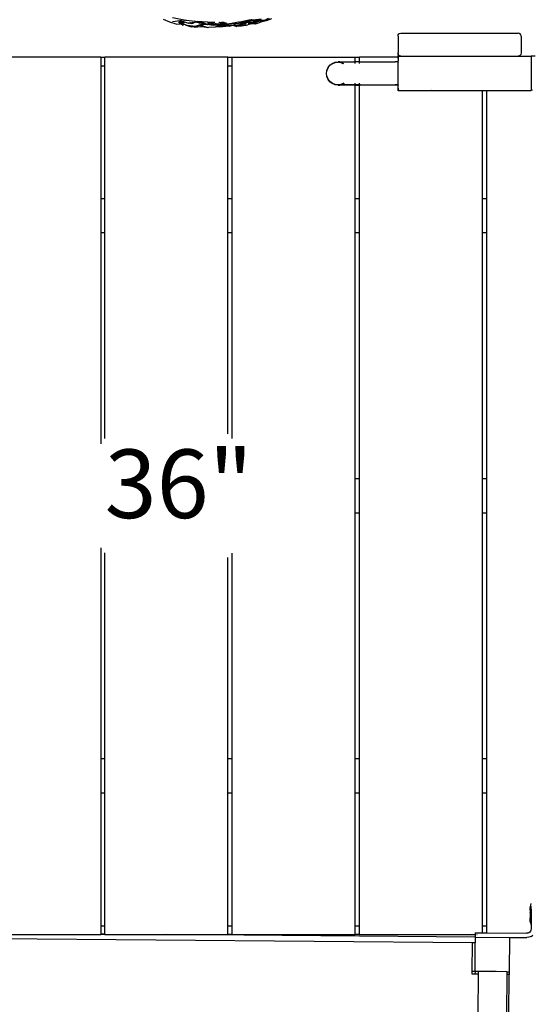
# Model space of a CAD drawing. Units: inches. Extents: x -183 to 204, y -136 to 196.
# Drawn here: x 67 to 89, y 37 to 80 of the extents above; entities that cross this region are included whole.
import ezdxf
from ezdxf.enums import TextEntityAlignment as Align

# ---------------------------------------------------------------- set-up
doc = ezdxf.new("R2010")
doc.units = ezdxf.units.IN
doc.header["$LTSCALE"] = 5
doc.header["$MEASUREMENT"] = 0
doc.layers.add('C8P_Component', color=7, linetype='Continuous')
doc.layers.add('C8P_Component Height', color=7, linetype='Continuous')
doc.styles.get("Standard").update_dxf_attribs({"font": 'Arial.ttf'})

# ---------------------------------------------------------------- blocks, each defined once
blk = doc.blocks.new('80005')
for p, q in [((63.463, 30.951), (62.954, 31.051)), ((66.477, 30.959), (66.834, 31.011)), ((66.984, 30.943), (67.156, 31.033)), ((67.056, 30.939), (67.296, 31.025)), ((62.837, 30.862), (62.562, 30.981)), ((63.111, 30.77), (62.837, 30.862)), ((62.949, 30.889), (63.294, 30.934)), ((63.111, 30.77), (63.291, 30.79)), ((63.22, 30.856), (63.226, 30.856)), ((63.223, 30.859), (63.235, 30.857)), ((63.226, 30.849), (63.258, 30.843)), ((63.229, 30.867), (63.243, 30.872)), ((63.238, 30.876), (63.243, 30.872)), ((63.263, 30.831), (63.242, 30.834)), ((63.243, 30.872), (63.334, 30.904)), ((63.243, 30.872), (63.257, 30.86)), ((63.249, 30.828), (63.263, 30.831)), ((63.25, 30.855), (63.266, 30.852)), ((63.258, 30.843), (63.27, 30.848)), ((63.277, 30.842), (63.258, 30.843)), ((63.262, 30.855), (63.266, 30.852)), ((63.263, 30.831), (63.285, 30.836)), ((63.294, 30.827), (63.263, 30.831)), ((63.266, 30.852), (63.27, 30.848)), ((63.27, 30.848), (63.277, 30.842)), ((63.284, 30.919), (63.273, 30.917)), ((63.273, 30.851), (63.275, 30.85)), ((63.284, 30.919), (63.275, 30.921)), ((63.275, 30.85), (63.284, 30.855)), ((63.275, 30.85), (63.322, 30.844)), ((63.277, 30.842), (63.285, 30.836)), ((63.304, 30.92), (63.279, 30.925)), ((63.279, 30.855), (63.284, 30.855)), ((63.304, 30.92), (63.284, 30.919)), ((63.334, 30.904), (63.284, 30.919)), ((63.284, 30.855), (63.336, 30.851)), ((63.285, 30.836), (63.294, 30.827)), ((63.291, 30.79), (63.324, 30.801)), ((63.292, 30.843), (63.295, 30.842)), ((63.294, 30.934), (63.329, 30.923)), ((63.337, 30.821), (63.294, 30.827)), ((63.294, 30.827), (63.324, 30.801)), ((63.295, 30.886), (63.341, 30.902)), ((63.325, 30.873), (63.295, 30.886)), ((63.314, 30.842), (63.295, 30.842)), ((63.302, 30.839), (63.314, 30.842)), ((63.329, 30.923), (63.304, 30.92)), ((63.356, 30.912), (63.304, 30.92)), ((63.314, 30.842), (63.322, 30.844)), ((63.355, 30.841), (63.314, 30.842)), ((63.315, 30.869), (63.325, 30.873)), ((63.348, 30.845), (63.322, 30.844)), ((63.324, 30.801), (63.344, 30.807)), ((63.324, 30.801), (63.401, 30.734)), ((63.325, 30.873), (63.371, 30.893)), ((63.33, 30.871), (63.325, 30.873)), ((63.329, 30.923), (63.359, 30.913)), ((63.329, 30.855), (63.336, 30.851)), ((63.334, 30.904), (63.336, 30.905)), ((63.336, 30.905), (63.356, 30.912)), ((63.341, 30.902), (63.336, 30.905)), ((63.336, 30.851), (63.348, 30.845)), ((63.336, 30.851), (63.384, 30.848)), ((63.351, 30.815), (63.336, 30.811)), ((63.344, 30.807), (63.336, 30.811)), ((63.351, 30.815), (63.337, 30.821)), ((63.341, 30.902), (63.343, 30.903)), ((63.343, 30.903), (63.366, 30.91)), ((63.373, 30.895), (63.343, 30.903)), ((63.343, 30.903), (63.371, 30.893)), ((63.344, 30.807), (63.421, 30.836)), ((63.479, 30.755), (63.344, 30.807)), ((63.387, 30.846), (63.348, 30.845)), ((63.348, 30.845), (63.355, 30.841)), ((63.385, 30.825), (63.351, 30.815)), ((63.398, 30.842), (63.355, 30.841)), ((63.355, 30.841), (63.385, 30.825)), ((63.356, 30.912), (63.359, 30.913)), ((63.366, 30.91), (63.356, 30.912)), ((63.359, 30.913), (63.366, 30.91)), ((63.366, 30.91), (63.367, 30.911)), ((63.367, 30.979), (63.463, 30.951)), ((63.367, 30.911), (63.392, 30.903)), ((63.384, 30.848), (63.368, 30.855)), ((63.371, 30.893), (63.373, 30.895)), ((63.371, 30.893), (63.401, 30.885)), ((63.373, 30.895), (63.392, 30.903)), ((63.416, 30.883), (63.373, 30.895)), ((63.387, 30.846), (63.384, 30.848)), ((63.421, 30.836), (63.385, 30.825)), ((63.401, 30.847), (63.387, 30.846)), ((63.398, 30.842), (63.387, 30.846)), ((63.392, 30.903), (63.651, 30.819)), ((63.398, 30.842), (63.402, 30.841)), ((63.411, 30.882), (63.401, 30.885)), ((63.469, 30.85), (63.401, 30.847)), ((63.401, 30.847), (63.449, 30.844)), ((63.479, 30.755), (63.401, 30.734)), ((63.402, 30.841), (63.421, 30.836)), ((63.436, 30.84), (63.402, 30.841)), ((63.436, 30.84), (63.421, 30.836)), ((63.436, 30.84), (63.449, 30.844)), ((63.449, 30.844), (63.469, 30.85)), ((63.452, 30.946), (63.463, 30.951)), ((63.463, 30.951), (63.467, 30.952)), ((63.463, 30.951), (63.469, 30.95)), ((63.469, 30.95), (63.467, 30.952)), ((63.471, 30.95), (63.469, 30.95)), ((63.469, 30.85), (63.485, 30.855)), ((63.494, 30.933), (63.473, 30.948)), ((63.518, 30.74), (63.479, 30.755)), ((63.512, 30.962), (63.514, 30.962)), ((63.514, 30.962), (63.543, 30.949)), ((63.598, 30.713), (63.518, 30.74)), ((63.518, 30.74), (63.541, 30.737)), ((63.598, 30.713), (63.541, 30.737)), ((63.541, 30.737), (63.558, 30.734)), ((63.543, 30.949), (63.545, 30.949)), ((63.558, 30.734), (63.598, 30.713)), ((63.558, 30.734), (63.677, 30.716)), ((63.561, 30.954), (63.933, 30.905)), ((63.598, 30.713), (63.766, 30.664)), ((63.675, 30.819), (63.651, 30.819)), ((63.669, 30.821), (63.667, 30.821)), ((63.669, 30.821), (63.675, 30.819)), ((63.675, 30.819), (63.678, 30.819)), ((63.693, 30.707), (63.677, 30.716)), ((63.677, 30.716), (63.687, 30.714)), ((63.678, 30.819), (63.682, 30.818)), ((63.809, 30.819), (63.682, 30.818)), ((63.851, 30.81), (63.682, 30.818)), ((63.801, 30.79), (63.682, 30.818)), ((63.699, 30.706), (63.687, 30.714)), ((63.687, 30.714), (63.693, 30.713)), ((63.693, 30.713), (63.703, 30.706)), ((63.693, 30.713), (63.699, 30.712)), ((63.699, 30.712), (63.708, 30.706)), ((63.699, 30.712), (63.748, 30.705)), ((63.809, 30.819), (63.724, 30.827)), ((63.748, 30.705), (63.834, 30.699)), ((63.809, 30.819), (63.76, 30.831)), ((63.878, 30.677), (63.766, 30.664)), ((63.927, 30.636), (63.766, 30.664)), ((63.823, 30.826), (63.792, 30.828)), ((63.792, 30.828), (63.821, 30.821)), ((63.823, 30.826), (63.805, 30.836)), ((63.815, 30.819), (63.809, 30.819)), ((63.815, 30.819), (63.821, 30.821)), ((63.842, 30.816), (63.815, 30.819)), ((63.821, 30.821), (63.824, 30.82)), ((63.836, 30.826), (63.823, 30.826)), ((63.829, 30.823), (63.823, 30.826)), ((63.824, 30.82), (63.829, 30.823)), ((63.831, 30.822), (63.824, 30.82)), ((63.824, 30.82), (63.842, 30.816)), ((63.829, 30.823), (63.836, 30.826)), ((63.831, 30.822), (63.829, 30.823)), ((63.849, 30.826), (63.831, 30.822)), ((63.842, 30.816), (63.831, 30.822)), ((63.834, 30.699), (63.838, 30.697)), ((63.836, 30.826), (63.86, 30.834)), ((63.849, 30.826), (63.836, 30.826)), ((63.838, 30.697), (63.845, 30.698)), ((63.86, 30.834), (63.842, 30.84)), ((63.842, 30.816), (63.844, 30.815)), ((63.844, 30.815), (63.847, 30.815)), ((63.851, 30.81), (63.844, 30.815)), ((63.848, 30.697), (63.845, 30.698)), ((63.847, 30.815), (63.858, 30.812)), ((63.848, 30.697), (63.959, 30.689)), ((63.871, 30.83), (63.849, 30.826)), ((63.888, 30.824), (63.849, 30.826)), ((63.853, 30.81), (63.851, 30.81)), ((63.861, 30.814), (63.858, 30.812)), ((63.86, 30.834), (63.895, 30.846)), ((63.871, 30.83), (63.86, 30.834)), ((64.021, 30.86), (63.871, 30.83)), ((63.888, 30.824), (63.871, 30.83)), ((63.883, 30.678), (63.878, 30.677)), ((63.878, 30.677), (63.937, 30.649)), ((63.972, 30.688), (63.883, 30.678)), ((63.937, 30.649), (63.883, 30.678)), ((63.927, 30.636), (64.178, 30.666)), ((63.984, 30.877), (63.933, 30.905)), ((63.933, 30.905), (63.992, 30.897)), ((63.988, 30.653), (63.937, 30.649)), ((63.966, 30.69), (63.959, 30.689)), ((63.966, 30.69), (63.972, 30.688)), ((63.976, 30.689), (63.972, 30.688)), ((63.976, 30.689), (63.998, 30.688)), ((63.981, 30.876), (63.984, 30.877)), ((63.984, 30.877), (64.013, 30.887)), ((63.998, 30.869), (63.984, 30.877)), ((63.992, 30.897), (64.013, 30.887)), ((63.992, 30.897), (64.029, 30.892)), ((64.009, 30.691), (63.998, 30.688)), ((64.021, 30.695), (64.009, 30.691)), ((64.087, 30.68), (64.009, 30.691)), ((64.013, 30.887), (64.029, 30.892)), ((64.013, 30.887), (64.067, 30.862)), ((64.021, 30.86), (64.067, 30.862)), ((64.103, 30.844), (64.021, 30.86)), ((64.283, 30.774), (64.021, 30.695)), ((64.176, 30.716), (64.021, 30.695)), ((64.029, 30.892), (64.032, 30.892)), ((64.484, 30.858), (64.032, 30.892)), ((64.067, 30.862), (64.241, 30.866)), ((64.09, 30.829), (64.073, 30.835)), ((64.09, 30.829), (64.078, 30.83)), ((64.15, 30.822), (64.09, 30.829)), ((64.103, 30.844), (64.15, 30.822)), ((64.257, 30.814), (64.103, 30.844)), ((64.211, 30.814), (64.15, 30.822)), ((64.259, 30.727), (64.176, 30.716)), ((64.176, 30.716), (64.296, 30.686)), ((64.183, 30.666), (64.178, 30.666)), ((64.185, 30.667), (64.183, 30.666)), ((64.197, 30.668), (64.185, 30.667)), ((64.208, 30.67), (64.197, 30.668)), ((64.197, 30.668), (64.253, 30.667)), ((64.209, 30.67), (64.208, 30.67)), ((64.209, 30.67), (64.221, 30.672)), ((64.228, 30.814), (64.211, 30.814)), ((64.305, 30.801), (64.211, 30.814)), ((64.296, 30.686), (64.221, 30.672)), ((64.221, 30.672), (64.324, 30.677)), ((64.221, 30.672), (64.234, 30.67)), ((64.228, 30.814), (64.295, 30.804)), ((64.266, 30.812), (64.228, 30.814)), ((64.234, 30.67), (64.253, 30.667)), ((64.241, 30.866), (64.353, 30.814)), ((64.257, 30.667), (64.253, 30.667)), ((64.266, 30.812), (64.257, 30.814)), ((64.257, 30.667), (64.361, 30.669)), ((64.257, 30.667), (64.529, 30.627)), ((64.259, 30.727), (64.352, 30.768)), ((64.333, 30.808), (64.266, 30.812)), ((64.295, 30.804), (64.266, 30.812)), ((64.283, 30.775), (64.323, 30.781)), ((64.283, 30.775), (64.283, 30.774)), ((64.283, 30.774), (64.352, 30.768)), ((64.295, 30.804), (64.305, 30.801)), ((64.296, 30.686), (64.361, 30.669)), ((64.307, 30.801), (64.305, 30.801)), ((64.31, 30.8), (64.307, 30.801)), ((64.311, 30.802), (64.31, 30.8)), ((64.314, 30.799), (64.31, 30.8)), ((64.333, 30.808), (64.311, 30.802)), ((64.311, 30.802), (64.328, 30.8)), ((64.328, 30.8), (64.314, 30.799)), ((64.314, 30.799), (64.381, 30.788)), ((64.366, 30.786), (64.314, 30.799)), ((64.326, 30.781), (64.323, 30.781)), ((64.326, 30.781), (64.366, 30.786)), ((64.374, 30.777), (64.326, 30.781)), ((64.328, 30.8), (64.341, 30.807)), ((64.357, 30.797), (64.328, 30.8)), ((64.349, 30.812), (64.333, 30.808)), ((64.341, 30.807), (64.333, 30.808)), ((64.341, 30.807), (64.349, 30.812)), ((64.372, 30.806), (64.341, 30.807)), ((64.349, 30.812), (64.353, 30.814)), ((64.352, 30.768), (64.374, 30.777)), ((64.352, 30.768), (64.473, 30.759)), ((64.353, 30.814), (64.372, 30.806)), ((64.378, 30.803), (64.357, 30.797)), ((64.399, 30.793), (64.357, 30.797)), ((64.361, 30.669), (64.502, 30.634)), ((64.366, 30.786), (64.381, 30.788)), ((64.383, 30.782), (64.366, 30.786)), ((64.372, 30.806), (64.378, 30.803)), ((64.374, 30.777), (64.383, 30.782)), ((64.408, 30.775), (64.374, 30.777)), ((64.378, 30.803), (64.399, 30.793)), ((64.381, 30.788), (64.4, 30.792)), ((64.381, 30.788), (64.393, 30.786)), ((64.383, 30.782), (64.393, 30.786)), ((64.408, 30.775), (64.383, 30.782)), ((64.393, 30.786), (64.4, 30.792)), ((64.393, 30.786), (64.42, 30.781)), ((64.399, 30.793), (64.4, 30.792)), ((64.4, 30.792), (64.402, 30.791)), ((64.402, 30.791), (64.404, 30.791)), ((64.404, 30.791), (64.42, 30.781)), ((64.404, 30.791), (64.423, 30.782)), ((64.412, 30.775), (64.408, 30.775)), ((64.435, 30.777), (64.412, 30.775)), ((64.473, 30.759), (64.412, 30.775)), ((64.423, 30.782), (64.42, 30.781)), ((64.423, 30.782), (64.435, 30.777)), ((64.435, 30.777), (64.473, 30.759)), ((64.473, 30.759), (64.474, 30.758)), ((64.474, 30.758), (64.476, 30.758)), ((64.479, 30.755), (64.476, 30.758)), ((64.477, 30.758), (64.476, 30.758)), ((64.529, 30.775), (64.477, 30.758)), ((64.477, 30.758), (64.488, 30.756)), ((64.484, 30.858), (64.508, 30.858)), ((64.49, 30.757), (64.488, 30.756)), ((64.49, 30.757), (64.529, 30.775)), ((64.554, 30.759), (64.49, 30.757)), ((64.491, 30.848), (64.533, 30.848)), ((64.492, 30.845), (64.525, 30.846)), ((64.525, 30.846), (64.498, 30.838)), ((64.501, 30.834), (64.525, 30.846)), ((64.504, 30.829), (64.507, 30.828)), ((64.508, 30.858), (64.798, 30.863)), ((64.508, 30.858), (64.556, 30.846)), ((64.555, 30.822), (64.517, 30.81)), ((64.518, 30.808), (64.553, 30.817)), ((64.525, 30.846), (64.528, 30.846)), ((64.525, 30.778), (64.529, 30.775)), ((64.528, 30.846), (64.533, 30.848)), ((64.528, 30.846), (64.537, 30.846)), ((64.529, 30.775), (64.546, 30.783)), ((64.529, 30.775), (64.554, 30.759)), ((64.827, 30.65), (64.529, 30.627)), ((64.533, 30.848), (64.537, 30.846)), ((64.535, 30.784), (64.537, 30.783)), ((64.536, 30.782), (64.54, 30.783)), ((64.537, 30.846), (64.545, 30.841)), ((64.537, 30.846), (64.556, 30.846)), ((64.54, 30.783), (64.546, 30.783)), ((64.546, 30.783), (64.553, 30.782)), ((64.553, 30.782), (64.74, 30.829)), ((64.574, 30.791), (64.553, 30.782)), ((64.599, 30.761), (64.553, 30.782)), ((64.553, 30.782), (64.628, 30.778)), ((64.599, 30.761), (64.554, 30.759)), ((64.554, 30.759), (64.563, 30.753)), ((64.556, 30.846), (64.562, 30.844)), ((64.562, 30.844), (64.567, 30.846)), ((64.563, 30.753), (64.732, 30.726)), ((64.742, 30.757), (64.599, 30.761)), ((64.823, 30.741), (64.599, 30.761)), ((64.628, 30.778), (64.742, 30.757)), ((64.794, 30.71), (64.732, 30.726)), ((64.74, 30.829), (64.986, 30.781)), ((64.742, 30.757), (64.792, 30.747)), ((64.822, 30.749), (64.792, 30.747)), ((64.886, 30.736), (64.794, 30.71)), ((64.815, 30.751), (64.822, 30.749)), ((64.823, 30.741), (64.827, 30.741)), ((64.873, 30.753), (64.827, 30.741)), ((64.827, 30.741), (64.898, 30.739)), ((64.886, 30.736), (64.827, 30.741)), ((64.832, 30.651), (64.827, 30.65)), ((64.873, 30.753), (64.831, 30.754)), ((64.948, 30.689), (64.832, 30.651)), ((65.008, 30.648), (64.832, 30.651)), ((64.879, 30.755), (64.859, 30.759)), ((64.879, 30.755), (64.873, 30.753)), ((64.942, 30.751), (64.873, 30.753)), ((64.931, 30.767), (64.879, 30.755)), ((64.898, 30.739), (64.886, 30.736)), ((64.951, 30.73), (64.886, 30.736)), ((64.942, 30.751), (64.898, 30.739)), ((64.898, 30.739), (65.073, 30.734)), ((64.931, 30.767), (64.913, 30.768)), ((64.935, 30.768), (64.928, 30.771)), ((64.935, 30.768), (64.931, 30.767)), ((64.978, 30.78), (64.935, 30.768)), ((64.942, 30.751), (64.999, 30.77)), ((64.942, 30.751), (65.011, 30.764)), ((64.959, 30.691), (64.948, 30.689)), ((65.042, 30.677), (64.948, 30.689)), ((65.039, 30.718), (64.951, 30.73)), ((65.039, 30.718), (64.959, 30.691)), ((65.056, 30.71), (64.959, 30.691)), ((64.959, 30.691), (65.219, 30.695)), ((64.977, 30.843), (64.982, 30.844)), ((64.986, 30.781), (64.978, 30.78)), ((64.999, 30.77), (64.978, 30.78)), ((64.982, 30.844), (64.987, 30.843)), ((64.986, 30.781), (65.014, 30.775)), ((64.999, 30.77), (65.014, 30.775)), ((65.011, 30.764), (64.999, 30.77)), ((65.148, 30.679), (65.008, 30.648)), ((65.011, 30.764), (65.041, 30.77)), ((65.073, 30.734), (65.011, 30.764)), ((65.026, 30.842), (65.012, 30.846)), ((65.014, 30.775), (65.041, 30.77)), ((65.095, 30.837), (65.026, 30.842)), ((65.036, 30.83), (65.059, 30.824)), ((65.182, 30.764), (65.039, 30.718)), ((65.074, 30.714), (65.039, 30.718)), ((65.041, 30.77), (65.062, 30.766)), ((65.042, 30.677), (65.148, 30.679)), ((65.068, 30.712), (65.056, 30.71)), ((65.056, 30.71), (65.087, 30.708)), ((65.059, 30.824), (65.095, 30.837)), ((65.059, 30.824), (65.124, 30.835)), ((65.059, 30.824), (65.153, 30.833)), ((65.161, 30.767), (65.062, 30.766)), ((65.074, 30.714), (65.068, 30.712)), ((65.087, 30.708), (65.068, 30.712)), ((65.181, 30.767), (65.073, 30.734)), ((65.161, 30.767), (65.073, 30.734)), ((65.08, 30.715), (65.074, 30.714)), ((65.087, 30.712), (65.074, 30.714)), ((65.101, 30.719), (65.08, 30.715)), ((65.087, 30.712), (65.08, 30.715)), ((65.127, 30.707), (65.087, 30.712)), ((65.1, 30.707), (65.087, 30.712)), ((65.114, 30.702), (65.087, 30.708)), ((65.087, 30.708), (65.1, 30.707)), ((65.095, 30.837), (65.126, 30.849)), ((65.124, 30.835), (65.095, 30.837)), ((65.1, 30.707), (65.108, 30.707)), ((65.114, 30.702), (65.1, 30.707)), ((65.101, 30.719), (65.152, 30.717)), ((65.126, 30.849), (65.102, 30.851)), ((65.219, 30.695), (65.114, 30.702)), ((65.123, 30.811), (65.182, 30.831)), ((65.124, 30.835), (65.158, 30.841)), ((65.153, 30.833), (65.124, 30.835)), ((65.126, 30.849), (65.139, 30.853)), ((65.171, 30.844), (65.126, 30.849)), ((65.127, 30.707), (65.152, 30.717)), ((65.129, 30.811), (65.202, 30.829)), ((65.139, 30.853), (65.143, 30.853)), ((65.193, 30.732), (65.142, 30.742)), ((65.219, 30.695), (65.148, 30.679)), ((65.148, 30.679), (65.286, 30.68)), ((65.152, 30.717), (65.193, 30.732)), ((65.152, 30.717), (65.325, 30.708)), ((65.153, 30.833), (65.202, 30.838)), ((65.182, 30.831), (65.153, 30.833)), ((65.171, 30.844), (65.158, 30.841)), ((65.159, 30.703), (65.198, 30.701)), ((65.181, 30.767), (65.161, 30.767)), ((65.179, 30.847), (65.171, 30.844)), ((65.21, 30.84), (65.171, 30.844)), ((65.297, 30.823), (65.179, 30.808)), ((65.288, 30.769), (65.181, 30.767)), ((65.182, 30.831), (65.202, 30.838)), ((65.202, 30.829), (65.182, 30.831)), ((65.182, 30.764), (65.184, 30.765)), ((65.19, 30.764), (65.184, 30.765)), ((65.201, 30.763), (65.19, 30.764)), ((65.193, 30.732), (65.247, 30.753)), ((65.229, 30.726), (65.193, 30.732)), ((65.198, 30.701), (65.217, 30.705)), ((65.259, 30.758), (65.201, 30.763)), ((65.247, 30.753), (65.201, 30.763)), ((65.201, 30.763), (65.266, 30.761)), ((65.202, 30.838), (65.21, 30.84)), ((65.202, 30.838), (65.22, 30.839)), ((65.202, 30.829), (65.232, 30.837)), ((65.297, 30.823), (65.202, 30.829)), ((65.212, 30.841), (65.21, 30.84)), ((65.22, 30.839), (65.212, 30.841)), ((65.219, 30.695), (65.222, 30.694)), ((65.222, 30.694), (65.223, 30.695)), ((65.223, 30.695), (65.268, 30.707)), ((65.249, 30.706), (65.223, 30.695)), ((65.309, 30.688), (65.223, 30.695)), ((65.269, 30.734), (65.229, 30.726)), ((65.275, 30.717), (65.229, 30.726)), ((65.231, 30.806), (65.297, 30.818)), ((65.247, 30.753), (65.259, 30.758)), ((65.326, 30.739), (65.247, 30.753)), ((65.259, 30.758), (65.266, 30.761)), ((65.351, 30.75), (65.259, 30.758)), ((65.297, 30.818), (65.26, 30.805)), ((65.266, 30.761), (65.288, 30.769)), ((65.266, 30.761), (65.351, 30.758)), ((65.317, 30.735), (65.269, 30.734)), ((65.307, 30.731), (65.269, 30.734)), ((65.307, 30.731), (65.275, 30.717)), ((65.275, 30.717), (65.331, 30.73)), ((65.295, 30.714), (65.275, 30.717)), ((65.309, 30.688), (65.286, 30.68)), ((65.382, 30.77), (65.288, 30.769)), ((65.295, 30.714), (65.349, 30.728)), ((65.325, 30.708), (65.295, 30.714)), ((65.308, 30.823), (65.297, 30.818)), ((65.297, 30.818), (65.314, 30.822)), ((65.331, 30.73), (65.307, 30.731)), ((65.349, 30.702), (65.309, 30.688)), ((65.44, 30.679), (65.309, 30.688)), ((65.321, 30.737), (65.317, 30.735)), ((65.326, 30.739), (65.321, 30.737)), ((65.334, 30.738), (65.321, 30.737)), ((65.325, 30.708), (65.381, 30.713)), ((65.351, 30.75), (65.326, 30.739)), ((65.334, 30.738), (65.326, 30.739)), ((65.349, 30.728), (65.331, 30.73)), ((65.382, 30.741), (65.334, 30.738)), ((65.344, 30.736), (65.334, 30.738)), ((65.366, 30.737), (65.344, 30.736)), ((65.413, 30.724), (65.344, 30.736)), ((65.413, 30.724), (65.349, 30.728)), ((65.359, 30.753), (65.351, 30.75)), ((65.368, 30.748), (65.351, 30.75)), ((65.366, 30.737), (65.382, 30.741)), ((65.384, 30.738), (65.366, 30.737)), ((65.381, 30.713), (65.592, 30.728)), ((65.413, 30.724), (65.381, 30.713)), ((65.381, 30.713), (65.461, 30.721)), ((65.489, 30.796), (65.382, 30.77)), ((65.45, 30.793), (65.382, 30.77)), ((65.384, 30.738), (65.387, 30.738)), ((65.388, 30.738), (65.387, 30.738)), ((65.413, 30.724), (65.415, 30.724)), ((65.415, 30.724), (65.52, 30.726)), ((65.461, 30.721), (65.415, 30.724)), ((65.553, 30.715), (65.44, 30.679)), ((65.442, 30.796), (65.446, 30.797)), ((65.489, 30.796), (65.45, 30.793)), ((65.457, 30.795), (65.45, 30.793)), ((65.457, 30.795), (65.542, 30.809)), ((65.461, 30.721), (65.52, 30.726)), ((65.542, 30.809), (65.489, 30.796)), ((65.596, 30.805), (65.489, 30.796)), ((65.52, 30.726), (65.592, 30.728)), ((65.542, 30.809), (65.545, 30.809)), ((65.545, 30.809), (65.557, 30.811)), ((65.596, 30.805), (65.545, 30.809)), ((65.592, 30.728), (65.553, 30.715)), ((65.654, 30.708), (65.553, 30.715)), ((65.557, 30.811), (65.574, 30.814)), ((65.596, 30.805), (65.557, 30.811)), ((65.574, 30.814), (65.604, 30.819)), ((65.574, 30.814), (65.615, 30.811)), ((65.592, 30.728), (65.594, 30.728)), ((65.595, 30.728), (65.592, 30.728)), ((65.594, 30.728), (65.595, 30.728)), ((65.595, 30.728), (65.769, 30.798)), ((65.595, 30.728), (65.642, 30.722)), ((65.615, 30.811), (65.596, 30.805)), ((65.604, 30.819), (65.694, 30.834)), ((65.604, 30.819), (65.635, 30.817)), ((65.635, 30.817), (65.615, 30.811)), ((65.615, 30.811), (65.769, 30.798)), ((65.621, 30.73), (65.642, 30.722)), ((65.66, 30.72), (65.633, 30.731)), ((65.694, 30.834), (65.635, 30.817)), ((65.635, 30.817), (65.743, 30.809)), ((65.641, 30.731), (65.744, 30.71)), ((65.642, 30.722), (65.65, 30.719)), ((65.642, 30.722), (65.66, 30.72)), ((65.76, 30.678), (65.654, 30.708)), ((65.686, 30.706), (65.654, 30.708)), ((65.668, 30.717), (65.66, 30.72)), ((65.66, 30.72), (65.744, 30.71)), ((65.686, 30.706), (65.76, 30.678)), ((65.695, 30.705), (65.686, 30.706)), ((65.698, 30.834), (65.694, 30.834)), ((65.76, 30.678), (65.695, 30.705)), ((65.797, 30.698), (65.695, 30.705)), ((65.698, 30.834), (65.7, 30.834)), ((65.843, 30.858), (65.7, 30.834)), ((65.758, 30.83), (65.7, 30.834)), ((65.7, 30.834), (65.754, 30.832)), ((65.743, 30.809), (65.768, 30.823)), ((65.743, 30.809), (65.789, 30.806)), ((65.744, 30.71), (65.797, 30.698)), ((65.744, 30.71), (65.763, 30.707)), ((65.948, 30.687), (65.76, 30.678)), ((65.884, 30.749), (65.763, 30.707)), ((65.769, 30.798), (65.789, 30.806)), ((65.769, 30.798), (65.812, 30.795)), ((65.789, 30.806), (65.792, 30.807)), ((65.797, 30.698), (66.051, 30.72)), ((65.908, 30.822), (65.812, 30.795)), ((65.847, 30.858), (65.843, 30.858)), ((65.847, 30.858), (65.886, 30.865)), ((65.919, 30.76), (65.884, 30.749)), ((65.896, 30.867), (65.886, 30.865)), ((65.975, 30.882), (65.896, 30.867)), ((65.896, 30.867), (66.028, 30.878)), ((66.084, 30.874), (65.908, 30.822)), ((65.908, 30.822), (65.99, 30.811)), ((65.956, 30.771), (65.919, 30.76)), ((65.919, 30.76), (66.095, 30.734)), ((65.99, 30.811), (65.922, 30.817)), ((65.991, 30.698), (65.948, 30.687)), ((65.972, 30.777), (65.956, 30.771)), ((66.054, 30.755), (65.956, 30.771)), ((65.959, 30.803), (65.99, 30.811)), ((66.065, 30.806), (65.972, 30.777)), ((65.972, 30.777), (66.002, 30.78)), ((66.028, 30.893), (65.975, 30.882)), ((65.975, 30.882), (66.028, 30.878)), ((65.99, 30.811), (66.113, 30.846)), ((66.026, 30.808), (65.99, 30.811)), ((65.991, 30.698), (66.051, 30.72)), ((66.026, 30.808), (66.031, 30.809)), ((66.285, 30.944), (66.028, 30.893)), ((66.133, 30.895), (66.028, 30.893)), ((66.028, 30.893), (66.137, 30.89)), ((66.028, 30.878), (66.13, 30.887)), ((66.028, 30.878), (66.084, 30.874)), ((66.051, 30.72), (66.186, 30.732)), ((66.133, 30.828), (66.065, 30.806)), ((66.065, 30.806), (66.096, 30.803)), ((66.1, 30.879), (66.084, 30.874)), ((66.084, 30.874), (66.145, 30.869)), ((66.186, 30.732), (66.095, 30.734)), ((66.098, 30.791), (66.128, 30.794)), ((66.13, 30.887), (66.1, 30.879)), ((66.1, 30.879), (66.145, 30.869)), ((66.188, 30.832), (66.128, 30.794)), ((66.13, 30.887), (66.137, 30.89)), ((66.186, 30.732), (66.131, 30.742)), ((66.137, 30.89), (66.145, 30.889)), ((66.138, 30.893), (66.145, 30.889)), ((66.145, 30.889), (66.153, 30.889)), ((66.145, 30.889), (66.156, 30.887)), ((66.145, 30.869), (66.176, 30.867)), ((66.145, 30.869), (66.248, 30.849)), ((66.153, 30.889), (66.156, 30.887)), ((66.156, 30.887), (66.157, 30.887)), ((66.157, 30.887), (66.159, 30.888)), ((66.164, 30.89), (66.159, 30.888)), ((66.159, 30.888), (66.16, 30.887)), ((66.168, 30.886), (66.16, 30.887)), ((66.167, 30.893), (66.164, 30.89)), ((66.168, 30.886), (66.169, 30.887)), ((66.17, 30.888), (66.169, 30.887)), ((66.169, 30.887), (66.209, 30.877)), ((66.218, 30.88), (66.169, 30.887)), ((66.174, 30.892), (66.17, 30.888)), ((66.17, 30.888), (66.19, 30.891)), ((66.174, 30.892), (66.178, 30.892)), ((66.176, 30.867), (66.209, 30.877)), ((66.186, 30.732), (66.348, 30.782)), ((66.19, 30.891), (66.201, 30.89)), ((66.201, 30.89), (66.218, 30.894)), ((66.209, 30.877), (66.218, 30.88)), ((66.209, 30.877), (66.22, 30.875)), ((66.218, 30.88), (66.37, 30.928)), ((66.218, 30.894), (66.219, 30.894)), ((66.45, 30.854), (66.218, 30.88)), ((66.219, 30.894), (66.225, 30.896)), ((66.225, 30.896), (66.227, 30.896)), ((66.227, 30.896), (66.233, 30.898)), ((66.235, 30.898), (66.233, 30.898)), ((66.235, 30.898), (66.374, 30.933)), ((66.37, 30.928), (66.235, 30.898)), ((66.253, 30.898), (66.235, 30.898)), ((66.351, 30.846), (66.248, 30.849)), ((66.37, 30.928), (66.253, 30.898)), ((66.349, 30.801), (66.264, 30.789)), ((66.289, 30.943), (66.291, 30.945)), ((66.293, 30.944), (66.312, 30.948)), ((66.339, 30.95), (66.312, 30.945)), ((66.323, 30.95), (66.339, 30.95)), ((66.33, 30.851), (66.351, 30.846)), ((66.348, 30.782), (66.337, 30.782)), ((66.368, 30.954), (66.339, 30.95)), ((66.348, 30.782), (66.368, 30.788)), ((66.565, 30.78), (66.348, 30.782)), ((66.349, 30.801), (66.429, 30.811)), ((66.383, 30.852), (66.351, 30.846)), ((66.505, 30.84), (66.351, 30.846)), ((66.352, 30.956), (66.368, 30.954)), ((66.363, 30.881), (66.395, 30.871)), ((66.38, 30.956), (66.368, 30.954)), ((66.368, 30.788), (66.527, 30.819)), ((66.429, 30.811), (66.368, 30.788)), ((66.368, 30.788), (66.503, 30.809)), ((66.37, 30.928), (66.39, 30.935)), ((66.374, 30.933), (66.477, 30.959)), ((66.39, 30.935), (66.374, 30.933)), ((66.39, 30.962), (66.38, 30.956)), ((66.386, 30.957), (66.38, 30.956)), ((66.386, 30.957), (66.401, 30.964)), ((66.401, 30.96), (66.386, 30.957)), ((66.39, 30.935), (66.397, 30.935)), ((66.397, 30.935), (66.614, 30.952)), ((66.42, 30.966), (66.401, 30.96)), ((66.439, 30.966), (66.401, 30.96)), ((66.42, 30.966), (66.403, 30.964)), ((66.431, 30.969), (66.42, 30.966)), ((66.439, 30.966), (66.42, 30.966)), ((66.505, 30.84), (66.429, 30.811)), ((66.442, 30.967), (66.439, 30.966)), ((66.476, 30.87), (66.445, 30.864)), ((66.671, 30.956), (66.45, 30.854)), ((66.45, 30.854), (66.476, 30.87)), ((66.476, 30.87), (66.503, 30.886)), ((66.483, 30.889), (66.503, 30.886)), ((66.503, 30.886), (66.558, 30.919)), ((66.503, 30.809), (66.527, 30.819)), ((66.509, 30.842), (66.505, 30.84)), ((66.518, 30.84), (66.509, 30.842)), ((66.764, 30.924), (66.518, 30.84)), ((66.527, 30.819), (66.764, 30.924)), ((66.527, 30.819), (66.608, 30.835)), ((66.558, 30.919), (66.537, 30.918)), ((66.558, 30.919), (66.586, 30.935)), ((66.945, 30.899), (66.565, 30.78)), ((66.573, 30.937), (66.586, 30.935)), ((66.586, 30.935), (66.596, 30.941)), ((66.596, 30.941), (66.587, 30.944)), ((66.596, 30.941), (66.614, 30.952)), ((66.614, 30.952), (66.622, 30.957)), ((66.614, 30.952), (66.671, 30.956)), ((66.671, 30.956), (66.78, 30.965)), ((66.681, 30.961), (66.671, 30.956)), ((66.681, 30.961), (66.727, 30.967)), ((66.745, 30.969), (66.78, 30.965)), ((66.764, 30.924), (66.809, 30.926)), ((66.809, 30.926), (66.778, 30.917)), ((66.78, 30.965), (66.85, 30.97)), ((66.78, 30.965), (66.984, 30.943)), ((66.809, 30.926), (66.974, 30.935)), ((66.945, 30.899), (67.027, 30.938)), ((67.004, 30.936), (66.945, 30.899)), ((66.974, 30.935), (66.945, 30.899)), ((66.974, 30.935), (67.004, 30.936)), ((67.189, 31.005), (66.984, 30.943)), ((67.004, 30.936), (67.027, 30.938)), ((67.027, 30.938), (67.056, 30.939)), ((72.814, 30.256), (72.821, 30.311)), ((72.814, 30.256), (72.814, 29.541)), ((72.821, 30.311), (72.845, 30.35)), ((72.845, 30.35), (72.884, 30.373)), ((72.884, 30.373), (72.939, 30.381)), ((72.939, 30.381), (78.064, 30.381)), ((78.118, 30.373), (78.064, 30.381)), ((78.157, 30.35), (78.118, 30.373)), ((78.181, 30.311), (78.157, 30.35)), ((78.189, 30.256), (78.181, 30.311)), ((78.189, 30.256), (78.189, 29.506)), ((59.815, 29.33), (54.44, 29.33)), ((59.815, 29.33), (59.815, 29.328)), ((59.815, 29.328), (60.002, 29.328)), ((59.815, 29.328), (59.815, 28.953)), ((65.377, 29.328), (60.002, 29.328)), ((60.002, 28.953), (60.002, 29.328)), ((65.377, 29.328), (65.565, 29.328)), ((65.377, 28.953), (65.377, 29.328)), ((65.565, 28.953), (65.565, 29.328)), ((65.565, 29.328), (70.94, 29.328)), ((70.94, 29.124), (70.94, 29.328)), ((70.94, 29.328), (71.127, 29.328)), ((71.127, 29.124), (71.127, 29.328)), ((72.814, 29.328), (71.127, 29.328)), ((72.821, 29.541), (72.814, 29.541)), ((72.814, 29.527), (72.814, 29.541)), ((72.814, 29.506), (72.814, 29.527)), ((72.814, 29.504), (72.814, 29.506)), ((72.821, 29.452), (72.814, 29.504)), ((72.814, 29.484), (72.814, 29.504)), ((72.814, 29.484), (72.814, 29.407)), ((72.814, 29.381), (72.814, 29.407)), ((72.814, 29.381), (72.818, 29.381)), ((72.814, 29.354), (72.814, 29.381)), ((72.814, 29.354), (72.817, 29.354)), ((72.814, 29.354), (72.814, 29.345)), ((72.814, 29.345), (72.814, 29.328)), ((72.817, 29.328), (72.814, 29.328)), ((72.814, 29.323), (72.814, 29.328)), ((72.817, 29.328), (72.814, 29.27)), ((72.814, 29.27), (72.814, 29.323)), ((72.818, 29.381), (72.817, 29.354)), ((72.817, 29.354), (72.817, 29.328)), ((72.818, 29.381), (72.939, 29.381)), ((72.845, 29.412), (72.821, 29.452)), ((72.884, 29.389), (72.845, 29.412)), ((72.939, 29.381), (72.884, 29.389)), ((72.939, 29.381), (73.316, 29.381)), ((73.316, 29.381), (73.316, 29.389)), ((73.316, 29.381), (73.814, 29.381)), ((73.814, 29.381), (73.814, 29.389)), ((73.814, 29.381), (74.314, 29.381)), ((74.314, 29.389), (74.314, 29.381)), ((74.314, 29.381), (78.064, 29.381)), ((78.118, 29.389), (78.064, 29.381)), ((78.064, 29.381), (78.627, 29.381)), ((78.157, 29.412), (78.118, 29.389)), ((78.181, 29.452), (78.157, 29.412)), ((78.189, 29.506), (78.181, 29.452)), ((78.627, 29.381), (78.626, 27.881)), ((78.814, 29.381), (78.627, 29.381)), ((59.815, 28.953), (60.002, 28.953)), ((59.815, 28.953), (59.815, 23.142)), ((60.002, 23.142), (60.002, 28.953)), ((65.377, 28.953), (65.565, 28.953)), ((65.377, 23.142), (65.377, 28.953)), ((65.565, 23.142), (65.565, 28.953)), ((69.706, 28.752), (69.756, 28.873)), ((69.706, 28.739), (69.756, 28.86)), ((69.756, 28.873), (69.835, 28.976)), ((69.756, 28.86), (69.766, 28.873)), ((69.756, 28.873), (69.756, 28.86)), ((69.835, 28.976), (69.939, 29.056)), ((69.939, 29.056), (70.059, 29.105)), ((69.97, 29.056), (70.059, 29.093)), ((70.059, 29.105), (70.189, 29.123)), ((70.059, 29.093), (70.161, 29.106)), ((70.059, 29.105), (70.059, 29.093)), ((70.189, 29.123), (70.189, 29.12)), ((70.189, 29.123), (70.198, 29.121)), ((70.21, 29.123), (70.198, 29.121)), ((70.274, 29.123), (70.21, 29.123)), ((70.215, 29.106), (70.318, 29.093)), ((70.274, 29.123), (70.94, 29.124)), ((70.312, 29.106), (70.318, 29.105)), ((70.318, 29.105), (70.318, 29.093)), ((70.318, 29.105), (70.436, 29.057)), ((70.318, 29.093), (70.405, 29.057)), ((71.127, 29.124), (70.94, 29.124)), ((70.94, 29.057), (70.94, 29.107)), ((71.127, 29.124), (72.689, 29.124)), ((71.127, 29.057), (71.127, 29.107)), ((72.814, 29.125), (72.689, 29.124)), ((72.814, 29.27), (72.814, 29.228)), ((72.814, 29.228), (72.814, 29.217)), ((72.814, 29.217), (72.814, 29.168)), ((72.814, 29.125), (72.814, 29.168)), ((72.814, 29.125), (72.814, 29.108)), ((72.814, 29.103), (72.814, 29.108)), ((72.814, 29.091), (72.814, 29.103)), ((72.814, 28.125), (72.814, 29.091)), ((69.689, 28.623), (69.706, 28.739)), ((69.689, 28.623), (69.689, 28.616)), ((69.689, 28.616), (69.689, 28.61)), ((69.706, 28.493), (69.689, 28.61)), ((69.706, 28.739), (69.706, 28.752)), ((69.706, 28.493), (69.706, 28.48)), ((69.756, 28.373), (69.706, 28.493)), ((69.756, 28.36), (69.706, 28.48)), ((69.756, 28.373), (69.756, 28.36)), ((69.835, 28.269), (69.756, 28.373)), ((69.835, 28.256), (69.756, 28.36)), ((69.835, 28.269), (69.835, 28.256)), ((69.939, 28.19), (69.835, 28.269)), ((69.939, 28.177), (69.835, 28.256)), ((69.939, 28.19), (69.939, 28.177)), ((70.059, 28.14), (69.939, 28.19)), ((70.059, 28.127), (69.939, 28.177)), ((70.059, 28.14), (70.059, 28.127)), ((70.189, 28.123), (70.059, 28.14)), ((70.189, 28.11), (70.059, 28.127)), ((70.318, 28.14), (70.189, 28.123)), ((70.189, 28.123), (70.189, 28.11)), ((70.21, 28.123), (70.189, 28.123)), ((70.291, 28.123), (70.189, 28.11)), ((70.189, 28.11), (70.21, 28.109)), ((70.274, 28.123), (70.21, 28.123)), ((70.21, 28.109), (70.274, 28.109)), ((70.291, 28.123), (70.274, 28.123)), ((70.94, 28.108), (70.274, 28.109)), ((70.318, 28.127), (70.291, 28.123)), ((70.921, 28.124), (70.291, 28.123)), ((70.439, 28.189), (70.318, 28.14)), ((70.439, 28.177), (70.318, 28.127)), ((70.318, 28.14), (70.318, 28.127)), ((70.457, 28.191), (70.439, 28.177)), ((70.44, 28.191), (70.439, 28.189)), ((70.439, 28.189), (70.439, 28.177)), ((70.94, 28.125), (70.921, 28.124)), ((70.94, 28.125), (70.94, 28.191)), ((71.127, 28.125), (70.94, 28.125)), ((70.94, 28.108), (71.127, 28.108)), ((70.94, 23.142), (70.94, 28.108)), ((71.127, 28.125), (71.127, 28.191)), ((71.167, 28.124), (71.127, 28.125)), ((71.127, 23.142), (71.127, 28.108)), ((72.814, 28.108), (71.127, 28.108)), ((71.167, 28.124), (72.689, 28.124)), ((72.814, 28.125), (72.689, 28.124)), ((72.814, 28.125), (72.814, 28.108)), ((72.814, 27.979), (72.814, 28.108)), ((72.814, 27.979), (72.815, 27.963)), ((72.814, 27.881), (72.815, 27.959)), ((72.814, 27.881), (72.815, 27.881)), ((72.814, 27.854), (72.814, 27.881)), ((72.922, 27.855), (72.814, 27.854)), ((72.815, 27.963), (72.815, 27.959)), ((72.815, 27.959), (72.815, 27.881)), ((72.815, 27.881), (72.861, 27.881)), ((72.861, 27.881), (72.863, 27.88)), ((72.863, 27.88), (72.876, 27.871)), ((72.863, 27.88), (74.265, 27.88)), ((72.876, 27.871), (72.891, 27.864)), ((72.906, 27.858), (72.891, 27.864)), ((72.922, 27.855), (72.906, 27.858)), ((72.939, 27.854), (72.922, 27.855)), ((74.189, 27.854), (72.939, 27.854)), ((74.205, 27.855), (74.189, 27.854)), ((74.221, 27.858), (74.205, 27.855)), ((74.314, 27.854), (74.205, 27.855)), ((74.236, 27.864), (74.221, 27.858)), ((74.251, 27.871), (74.236, 27.864)), ((74.265, 27.88), (74.251, 27.871)), ((74.266, 27.881), (74.265, 27.88)), ((74.266, 27.881), (74.314, 27.88)), ((74.314, 27.88), (74.314, 27.881)), ((74.314, 27.854), (74.314, 27.88)), ((74.314, 27.88), (76.502, 27.88)), ((76.502, 27.88), (76.502, 27.881)), ((76.502, 27.88), (76.69, 27.88)), ((76.502, 23.142), (76.502, 27.88)), ((76.69, 27.88), (78.626, 27.881)), ((76.69, 27.88), (76.69, 27.881)), ((76.69, 27.88), (78.627, 27.88)), ((76.69, 23.142), (76.69, 27.88)), ((78.627, 27.88), (78.626, 27.881)), ((78.687, 27.881), (78.626, 27.881)), ((60.002, 23.142), (59.815, 23.142)), ((59.815, 23.142), (59.815, 21.642)), ((60.002, 21.642), (60.002, 23.142)), ((65.565, 23.142), (65.377, 23.142)), ((65.377, 21.642), (65.377, 23.142)), ((65.565, 21.642), (65.565, 23.142)), ((71.127, 23.142), (70.94, 23.142)), ((70.94, 21.642), (70.94, 23.142)), ((71.127, 21.642), (71.127, 23.142)), ((76.69, 23.142), (76.502, 23.142)), ((76.502, 21.642), (76.502, 23.142)), ((76.69, 21.642), (76.69, 23.142)), ((60.002, 21.642), (59.815, 21.642)), ((59.815, 21.642), (59.815, 12.419)), ((60.002, 12.646), (60.002, 21.642)), ((65.565, 21.642), (65.377, 21.642)), ((65.377, 12.851), (65.377, 21.642)), ((65.565, 12.658), (65.565, 21.642)), ((71.127, 21.642), (70.94, 21.642)), ((70.94, 10.892), (70.94, 21.642)), ((71.127, 10.892), (71.127, 21.642)), ((76.69, 21.642), (76.502, 21.642)), ((76.502, 10.892), (76.502, 21.642)), ((76.69, 10.892), (76.69, 21.642)), ((71.127, 10.892), (70.94, 10.892)), ((70.94, 9.392), (70.94, 10.892)), ((71.127, 9.392), (71.127, 10.892)), ((76.69, 10.892), (76.502, 10.892)), ((76.502, 9.392), (76.502, 10.892)), ((76.69, 9.392), (76.69, 10.892)), ((71.127, 9.392), (70.94, 9.392)), ((70.94, -1.358), (70.94, 9.392)), ((71.127, -1.358), (71.127, 9.392)), ((76.69, 9.392), (76.502, 9.392)), ((76.502, -1.358), (76.502, 9.392)), ((76.69, -1.358), (76.69, 9.392)), ((59.815, 7.877), (59.815, -1.358)), ((60.002, -1.358), (60.002, 7.65)), ((65.377, -1.358), (65.377, 7.445)), ((65.565, -1.358), (65.565, 7.638)), ((60.002, -1.358), (59.815, -1.358)), ((59.815, -1.358), (59.815, -2.858)), ((60.002, -2.858), (60.002, -1.358)), ((65.565, -1.358), (65.377, -1.358)), ((65.377, -2.858), (65.377, -1.358)), ((65.565, -2.858), (65.565, -1.358)), ((71.127, -1.358), (70.94, -1.358)), ((70.94, -2.858), (70.94, -1.358)), ((71.127, -2.858), (71.127, -1.358)), ((76.69, -1.358), (76.502, -1.358)), ((76.502, -2.858), (76.502, -1.358)), ((76.69, -2.858), (76.69, -1.358)), ((60.002, -2.858), (59.815, -2.858)), ((59.815, -2.858), (59.815, -8.67)), ((60.002, -8.67), (60.002, -2.858)), ((65.565, -2.858), (65.377, -2.858)), ((65.377, -8.67), (65.377, -2.858)), ((65.565, -8.67), (65.565, -2.858)), ((71.127, -2.858), (70.94, -2.858)), ((70.94, -8.67), (70.94, -2.858)), ((71.127, -8.67), (71.127, -2.858)), ((76.69, -2.858), (76.502, -2.858)), ((76.502, -8.67), (76.502, -2.858)), ((76.69, -8.67), (76.69, -2.858)), ((78.584, -7.889), (78.64, -7.685)), ((78.585, -7.984), (78.584, -7.889)), ((78.585, -7.984), (78.595, -8.077)), ((78.585, -8.491), (78.598, -8.121)), ((78.592, -8.086), (78.595, -8.077)), ((78.598, -8.121), (78.592, -8.086)), ((78.595, -8.077), (78.598, -8.11)), ((78.598, -8.121), (78.598, -8.11)), ((78.598, -8.121), (78.611, -8.228)), ((78.606, -7.887), (78.6, -7.917)), ((78.605, -7.926), (78.606, -7.887)), ((78.605, -7.926), (78.614, -7.89)), ((78.608, -7.879), (78.606, -7.887)), ((78.608, -7.879), (78.607, -7.876)), ((78.616, -7.935), (78.614, -7.942)), ((78.614, -7.941), (78.616, -7.935)), ((78.616, -7.932), (78.615, -7.893)), ((78.624, -7.912), (78.616, -7.932)), ((78.616, -7.932), (78.616, -7.935)), ((78.617, -7.946), (78.616, -7.935)), ((78.624, -7.926), (78.618, -7.949)), ((78.624, -7.912), (78.622, -7.908)), ((78.623, -7.958), (78.624, -7.957)), ((78.623, -7.958), (78.624, -7.96)), ((78.624, -7.912), (78.624, -7.925)), ((78.626, -7.916), (78.624, -7.925)), ((78.624, -7.925), (78.624, -7.926)), ((78.624, -7.926), (78.624, -7.957)), ((78.624, -7.957), (78.628, -7.94)), ((78.627, -7.965), (78.629, -7.963)), ((78.629, -7.969), (78.627, -7.965)), ((78.628, -7.94), (78.628, -7.92)), ((78.628, -7.94), (78.632, -7.934)), ((78.629, -7.959), (78.628, -7.94)), ((78.629, -7.959), (78.633, -7.948)), ((78.629, -7.963), (78.629, -7.959)), ((78.629, -7.969), (78.633, -7.967)), ((78.631, -7.971), (78.629, -7.969)), ((78.631, -7.928), (78.638, -7.859)), ((78.633, -7.931), (78.631, -7.928)), ((78.631, -7.971), (78.632, -7.97)), ((78.634, -7.976), (78.631, -7.971)), ((78.633, -7.931), (78.632, -7.934)), ((78.632, -7.934), (78.632, -7.941)), ((78.632, -7.941), (78.634, -7.941)), ((78.633, -7.944), (78.632, -7.941)), ((78.632, -7.97), (78.633, -7.968)), ((78.635, -7.937), (78.633, -7.931)), ((78.633, -7.946), (78.633, -7.944)), ((78.633, -7.948), (78.633, -7.946)), ((78.633, -7.96), (78.634, -7.959)), ((78.633, -7.961), (78.634, -7.959)), ((78.633, -7.961), (78.633, -7.96)), ((78.633, -7.966), (78.633, -7.961)), ((78.633, -7.967), (78.633, -7.966)), ((78.633, -7.968), (78.633, -7.967)), ((78.634, -7.941), (78.635, -7.937)), ((78.634, -7.942), (78.634, -7.941)), ((78.637, -7.947), (78.634, -7.942)), ((78.634, -7.959), (78.636, -7.949)), ((78.634, -7.959), (78.638, -7.949)), ((78.634, -7.959), (78.638, -7.955)), ((78.638, -7.955), (78.634, -8.426)), ((78.636, -7.949), (78.637, -7.947)), ((78.636, -7.949), (78.638, -7.947)), ((78.636, -7.949), (78.638, -7.955)), ((78.638, -7.944), (78.637, -7.947)), ((78.638, -7.859), (78.639, -7.799)), ((78.638, -7.942), (78.638, -7.944)), ((78.638, -7.944), (78.638, -7.943)), ((78.585, -8.491), (78.632, -8.622)), ((78.611, -8.228), (78.618, -8.338)), ((78.611, -8.228), (78.619, -8.302)), ((78.618, -8.342), (78.612, -8.463)), ((78.612, -8.463), (78.613, -8.464)), ((78.613, -8.464), (78.613, -8.467)), ((78.613, -8.467), (78.62, -8.484)), ((78.619, -8.307), (78.618, -8.338)), ((78.618, -8.338), (78.618, -8.342)), ((78.618, -8.342), (78.62, -8.387)), ((78.619, -8.302), (78.619, -8.304)), ((78.619, -8.304), (78.619, -8.307)), ((78.619, -8.307), (78.621, -8.314)), ((78.62, -8.488), (78.619, -8.547)), ((78.619, -8.547), (78.631, -8.586)), ((78.621, -8.327), (78.62, -8.387)), ((78.62, -8.387), (78.62, -8.484)), ((78.62, -8.387), (78.627, -8.512)), ((78.62, -8.484), (78.62, -8.488)), ((78.627, -8.512), (78.62, -8.488)), ((78.621, -8.314), (78.622, -8.323)), ((78.621, -8.327), (78.622, -8.323)), ((78.63, -8.436), (78.621, -8.327)), ((78.621, -8.327), (78.629, -8.388)), ((78.627, -8.512), (78.631, -8.586)), ((78.631, -8.515), (78.627, -8.512)), ((78.627, -8.512), (78.631, -8.522)), ((78.631, -8.406), (78.629, -8.388)), ((78.63, -8.446), (78.63, -8.436)), ((78.63, -8.448), (78.63, -8.446)), ((78.634, -8.466), (78.63, -8.448)), ((78.634, -8.426), (78.631, -8.406)), ((78.633, -8.522), (78.631, -8.515)), ((78.631, -8.522), (78.633, -8.522)), ((78.633, -8.55), (78.631, -8.586)), ((78.633, -8.589), (78.631, -8.586)), ((78.633, -8.509), (78.632, -8.511)), ((78.632, -8.511), (78.633, -8.517)), ((78.633, -8.589), (78.632, -8.622)), ((78.634, -8.466), (78.633, -8.509)), ((78.633, -8.517), (78.633, -8.522)), ((78.633, -8.522), (78.633, -8.55)), ((78.634, -8.426), (78.634, -8.466)), ((60.002, -8.67), (59.815, -8.67)), ((59.815, -8.67), (59.815, -9.024)), ((60.002, -9.025), (59.815, -9.024)), ((59.815, -9.024), (59.815, -9.045)), ((60.002, -9.025), (60.002, -8.67)), ((60.002, -9.045), (60.002, -9.025)), ((65.565, -8.67), (65.377, -8.67)), ((65.377, -9.045), (65.377, -8.67)), ((65.565, -9.045), (65.565, -8.67)), ((71.127, -8.67), (70.94, -8.67)), ((70.94, -9.045), (70.94, -8.67)), ((71.127, -9.045), (71.127, -8.67)), ((76.192, -8.969), (76.191, -9.047)), ((76.192, -8.969), (76.502, -8.971)), ((76.69, -8.67), (76.502, -8.67)), ((76.502, -8.971), (76.502, -8.67)), ((76.502, -8.971), (76.69, -8.973)), ((76.69, -8.973), (76.69, -8.67)), ((76.69, -8.973), (78.43, -8.987)), ((78.49, -8.979), (78.43, -8.987)), ((78.535, -8.961), (78.49, -8.979)), ((78.574, -8.932), (78.535, -8.961)), ((78.604, -8.893), (78.574, -8.932)), ((78.622, -8.849), (78.604, -8.893)), ((78.631, -8.788), (78.622, -8.849)), ((78.632, -8.622), (78.631, -8.788)), ((76.063, -9.405), (49.314, -9.189)), ((54.44, -9.045), (59.815, -9.045)), ((60.002, -9.045), (59.815, -9.045)), ((60.002, -9.047), (60.002, -9.045)), ((60.002, -9.047), (62.691, -9.047)), ((62.691, -9.047), (65.377, -9.047)), ((76.19, -9.156), (62.691, -9.047)), ((65.565, -9.045), (65.377, -9.045)), ((65.377, -9.047), (65.377, -9.045)), ((65.565, -9.047), (65.565, -9.045)), ((65.565, -9.047), (70.94, -9.047)), ((71.127, -9.045), (70.94, -9.045)), ((70.94, -9.047), (70.94, -9.045)), ((71.127, -9.047), (71.127, -9.045)), ((71.127, -9.047), (76.191, -9.047)), ((76.053, -10.655), (76.063, -9.405)), ((76.188, -9.406), (76.063, -9.405)), ((76.178, -10.656), (76.188, -9.406)), ((76.19, -9.156), (76.188, -9.406)), ((76.191, -9.047), (76.19, -9.156)), ((76.19, -9.156), (77.69, -9.168)), ((76.191, -9.047), (76.213, -9.047)), ((76.265, -9.047), (76.275, -9.047)), ((77.69, -9.168), (77.678, -10.668)), ((77.69, -9.168), (78.44, -9.174)), ((78.537, -9.162), (78.44, -9.174)), ((78.628, -9.126), (78.537, -9.162)), ((78.628, -9.126), (78.706, -9.067)), ((76.052, -10.78), (76.053, -10.655)), ((76.178, -10.656), (76.053, -10.655)), ((76.178, -10.656), (76.177, -10.781)), ((76.318, -10.657), (76.178, -10.656)), ((76.318, -10.657), (76.317, -10.782)), ((76.779, -10.661), (76.318, -10.657)), ((76.781, -10.661), (76.779, -10.661)), ((76.943, -10.672), (76.781, -10.661)), ((77.104, -10.664), (76.781, -10.661)), ((77.104, -10.664), (76.943, -10.672)), ((77.106, -10.663), (77.104, -10.664)), ((77.568, -10.667), (77.106, -10.663)), ((77.568, -10.667), (77.567, -10.792)), ((77.568, -10.667), (77.678, -10.668)), ((77.678, -10.668), (77.677, -10.793)), ((76.177, -10.781), (76.052, -10.78)), ((76.317, -10.782), (76.177, -10.781)), ((76.317, -10.782), (76.303, -12.532)), ((77.567, -10.792), (77.553, -12.542)), ((77.677, -10.793), (77.567, -10.792)), ((77.663, -12.543), (77.677, -10.793))]:
    blk.add_line(p, q)
at = {"layer": 'C8P_Component Height'}
blk.add_text('36"', height=3, dxfattribs=at).set_placement((63.232, 10.283), align=Align.MIDDLE)

msp = doc.modelspace()

# ---------------------------------------------------------------- block references
at = {"layer": 'C8P_Component'}
msp.add_blockref('80005', (10.491, 49.209), dxfattribs=at)

doc.saveas('drawing.dxf')
